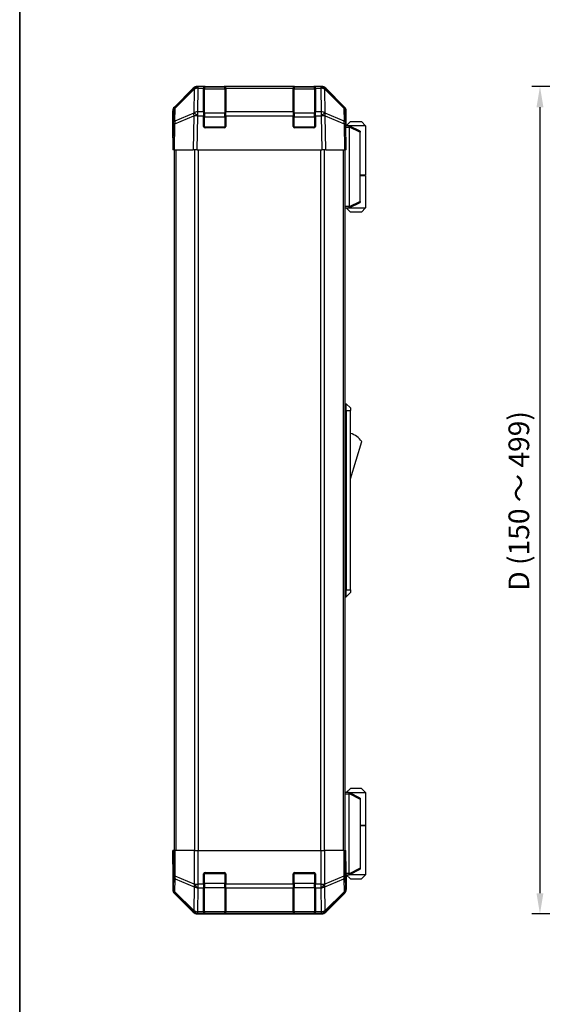
# Model space of a CAD drawing. Units: millimetres. Extents: x 80 to 6376, y 38 to 1590.
# Drawn here: x 2240 to 2430, y 351 to 708 of the extents above; entities that cross this region are included whole.
import ezdxf

# ---------------------------------------------------------------- set-up
doc = ezdxf.new("R2010")
doc.units = ezdxf.units.MM
doc.header["$LTSCALE"] = 5.5
doc.layers.get('Defpoints').update_dxf_attribs({"lineweight": 25})
for name, color, linetype, lineweight in [('AM_5', 3, 'Continuous', 25), ('AM_5 @ 1', 3, 'Continuous', 25), ('Border (ISO)', 7, 'Continuous', 35), ('TK1', 7, 'Continuous', 25), ('TK2', 2, 'Continuous', 25), ('TK3', 5, 'Continuous', 25), ('TK6', 6, 'Continuous', 25), ('TK7', 1, 'Continuous', 25)]:
    doc.layers.add(name, color=color, linetype=linetype, lineweight=lineweight)
doc.styles.add('Note Text (TK)', font='txt')
doc.dimstyles.new('Default - Method 1b (TK)', dxfattribs={"dimscale": 5.5, "dimtxt": 2.5, "dimasz": 2.5, "dimexe": 1, "dimexo": 1.5, "dimgap": 1, "dimtad": 1, "dimtoh": 1, "dimrnd": 1e-08, "dimdsep": 46, "dimtxsty": 'Note Text (TK)', "dimcen": 0.09, "dimdle": 5, "dimclrd": 100, "dimclre": 100, "dimclrt": 7, "dimadec": 1, "dimazin": 1, "dimtfac": 1, "dimtmove": 0, "dimatfit": 3, "dimfxl": 0, "dimtolj": 1, "dimlwd": -1, "dimlwe": -1, "dimarcsym": 0})

# ---------------------------------------------------------------- blocks, each defined once
blk = doc.blocks.new('図面枠 tk図枠')
at = {"layer": 'Border (ISO)'}
blk.add_line((14.5, 289), (14.5, 8), dxfattribs=at)
blk = doc.blocks.new('*D112')
at = {"layer": 'AM_5', "color": 100, "transparency": 16777216}
for p, q in [((2517.45, 684.17), (2425.84, 684.17)), ((2428.84, 676.67), (2428.84, 391.67)), ((2517.45, 384.17), (2425.84, 384.17))]:
    blk.add_line(p, q, dxfattribs=at)
for points in [[(2427.59, 676.67), (2430.09, 676.67), (2428.84, 684.17)], [(2427.59, 391.67), (2430.09, 391.67), (2428.84, 384.17)]]:
    blk.add_solid(points, dxfattribs=at)
at = {"layer": 'Defpoints', "color": 0, "transparency": 16777216}
for p in [(2521.95, 684.17), (2428.84, 384.17), (2521.95, 384.17)]:
    blk.add_point(p, dxfattribs=at)
at = {"layer": 'AM_5', "color": 7, "transparency": 16777216, "insert": (2421.19, 499.06), "char_height": 7.5, "attachment_point": 4, "rotation": 90, "style": 'Note Text (TK)'}
blk.add_mtext('\\A1; D (150 ～ 499)', dxfattribs=at)

msp = doc.modelspace()

# ---------------------------------------------------------------- linework, layer by layer
at = {"layer": 'TK1'}
for p, q in [((2296.2221, 661.1686), (2296.2221, 407.1686)), ((2296.8079, 661.1686), (2296.8079, 407.1686)), ((2303.6364, 661.1686), (2303.6364, 407.1686)), ((2305.0506, 407.1686), (2305.0506, 661.1686)), ((2349.2937, 661.1686), (2349.2937, 407.1686)), ((2350.7079, 407.1686), (2350.7079, 661.1686)), ((2357.5364, 661.1686), (2357.5364, 407.1686)), ((2358.1221, 661.1686), (2358.1221, 407.1686))]:
    msp.add_line(p, q, dxfattribs=at)
at = {"layer": 'TK2'}
for p, q in [((2296.3078, 676.7531), (2303.1377, 683.583)), ((2296.5641, 676.3353), (2303.5298, 683.1805)), ((2303.5333, 683.5886), (2296.5676, 676.7434)), ((2303.5298, 683.1805), (2303.3796, 674.5752)), ((2303.54, 683.5951), (2303.5333, 683.5886)), ((2304.5517, 684.1686), (2304.9418, 684.1686)), ((2304.7849, 674.971), (2304.9352, 683.5763)), ((2304.9352, 683.5763), (2304.9418, 683.5829)), ((2306.9221, 684.1686), (2304.9418, 684.1686)), ((2304.9418, 683.5829), (2304.9418, 684.1686)), ((2304.9418, 683.5829), (2306.9221, 683.5829)), ((2307.4221, 684.1686), (2306.9221, 684.1686)), ((2306.9221, 684.1686), (2306.9221, 683.5829)), ((2306.9221, 674.971), (2306.9221, 683.5829)), ((2307.4221, 683.9686), (2307.4221, 684.1686)), ((2307.4221, 684.1686), (2314.4221, 684.1686)), ((2314.4221, 684.1686), (2314.4221, 683.9686)), ((2314.9221, 684.1686), (2314.4221, 684.1686)), ((2314.9221, 683.5829), (2314.9221, 684.1686)), ((2339.4221, 684.1686), (2314.9221, 684.1686)), ((2314.9221, 683.5829), (2314.9221, 674.971)), ((2314.9221, 683.5829), (2339.4221, 683.5829)), ((2339.9221, 684.1686), (2339.4221, 684.1686)), ((2339.4221, 684.1686), (2339.4221, 683.5829)), ((2339.4221, 674.971), (2339.4221, 683.5829)), ((2339.9221, 683.9686), (2339.9221, 684.1686)), ((2339.9221, 684.1686), (2346.9221, 684.1686)), ((2346.9221, 684.1686), (2346.9221, 683.9686)), ((2347.4221, 684.1686), (2346.9221, 684.1686)), ((2349.4025, 684.1686), (2347.4221, 684.1686)), ((2347.4221, 683.5829), (2347.4221, 684.1686)), ((2347.4221, 683.5829), (2347.4221, 674.971)), ((2347.4221, 683.5829), (2349.4025, 683.5829)), ((2349.4025, 684.1686), (2349.4025, 683.5829)), ((2349.4025, 684.1686), (2349.7926, 684.1686)), ((2349.4025, 683.5829), (2349.4091, 683.5763)), ((2349.4091, 683.5763), (2349.5593, 674.971)), ((2350.811, 683.5886), (2350.8043, 683.5951)), ((2357.7767, 676.7434), (2350.811, 683.5886)), ((2350.9647, 674.5752), (2350.8145, 683.1805)), ((2350.8145, 683.1805), (2357.7802, 676.3353)), ((2351.2066, 683.583), (2358.0365, 676.7531)), ((2295.7221, 666.1686), (2295.7221, 675.3391)), ((2295.9697, 675.3518), (2295.8883, 670.6903)), ((2296.4827, 671.6738), (2296.5641, 676.3353)), ((2306.9221, 674.971), (2304.7849, 674.971)), ((2304.7849, 673.5917), (2304.7849, 674.971)), ((2306.9221, 674.971), (2306.9221, 673.5917)), ((2339.4221, 674.971), (2314.9221, 674.971)), ((2314.9221, 673.5917), (2314.9221, 674.971)), ((2339.4221, 674.971), (2339.4221, 673.5917)), ((2347.4221, 673.5917), (2347.4221, 674.971)), ((2349.5593, 674.971), (2347.4221, 674.971)), ((2349.5593, 674.971), (2349.5593, 673.5917)), ((2357.7802, 676.3353), (2357.8616, 671.6738)), ((2358.4559, 670.6903), (2358.3746, 675.3518)), ((2358.6221, 670.1686), (2358.6221, 675.3391)), ((2296.4743, 670.7048), (2303.3544, 673.5826)), ((2303.3628, 674.5516), (2296.4827, 671.6738)), ((2303.3544, 673.5826), (2303.1377, 661.1686)), ((2303.3796, 674.5752), (2303.3628, 674.5516)), ((2304.5517, 661.1686), (2304.7682, 673.5681)), ((2304.7682, 673.5681), (2304.7849, 673.5917)), ((2304.7849, 673.5917), (2306.9221, 673.5917)), ((2306.9221, 669.6686), (2306.9221, 673.5917)), ((2314.9221, 673.5917), (2314.9221, 669.6686)), ((2314.9221, 673.5917), (2339.4221, 673.5917)), ((2339.4221, 669.6686), (2339.4221, 673.5917)), ((2347.4221, 673.5917), (2347.4221, 669.6686)), ((2347.4221, 673.5917), (2349.5593, 673.5917)), ((2349.5593, 673.5917), (2349.5761, 673.5681)), ((2349.5761, 673.5681), (2349.7926, 661.1686)), ((2350.9815, 674.5516), (2350.9647, 674.5752)), ((2357.8616, 671.6738), (2350.9815, 674.5516)), ((2351.2066, 661.1686), (2350.9899, 673.5826)), ((2350.9899, 673.5826), (2357.87, 670.7048)), ((2295.8883, 670.6903), (2295.7221, 661.1686)), ((2296.3078, 661.1686), (2296.4743, 670.7048)), ((2314.4221, 669.1686), (2307.4221, 669.1686)), ((2346.9221, 669.1686), (2339.9221, 669.1686)), ((2357.87, 670.7048), (2358.0365, 661.1686)), ((2358.6221, 661.1686), (2358.4559, 670.6903)), ((2358.465, 670.1686), (2358.6221, 670.1686)), ((2295.7221, 666.1686), (2295.8094, 666.1686)), ((2296.3078, 661.1686), (2295.7221, 661.1686)), ((2296.3078, 661.1686), (2303.1377, 661.1686)), ((2304.5517, 661.1686), (2303.1377, 661.1686)), ((2304.5517, 661.1686), (2349.7926, 661.1686)), ((2351.2066, 661.1686), (2349.7926, 661.1686)), ((2351.2066, 661.1686), (2358.0365, 661.1686)), ((2358.6221, 661.1686), (2358.0365, 661.1686)), ((2295.7221, 407.1686), (2295.8094, 407.1686)), ((2295.7745, 404.1686), (2295.7221, 407.1686)), ((2295.9697, 407.1686), (2295.8094, 407.1686)), ((2295.8094, 407.1686), (2295.8094, 404.1686)), ((2295.9697, 407.1686), (2296.5676, 407.1686)), ((2295.9697, 407.1686), (2295.9697, 397.8259)), ((2296.5676, 397.8259), (2296.5676, 407.1686)), ((2303.54, 407.1686), (2296.5676, 407.1686)), ((2303.54, 407.1686), (2304.9418, 407.1686)), ((2303.54, 407.1686), (2303.54, 394.9971)), ((2304.9418, 407.1686), (2349.4025, 407.1686)), ((2304.9418, 394.9971), (2304.9418, 407.1686)), ((2349.4025, 407.1686), (2350.8043, 407.1686)), ((2349.4025, 407.1686), (2349.4025, 394.9971)), ((2350.8043, 394.9971), (2350.8043, 407.1686)), ((2357.7767, 407.1686), (2350.8043, 407.1686)), ((2357.7767, 407.1686), (2358.3746, 407.1686)), ((2357.7767, 407.1686), (2357.7767, 397.8259)), ((2358.3746, 407.1686), (2358.465, 407.1686)), ((2358.3746, 397.8259), (2358.3746, 407.1686)), ((2358.465, 403.1686), (2358.465, 407.1686)), ((2295.8094, 404.1686), (2295.7745, 404.1686)), ((2295.7992, 402.7544), (2295.7745, 404.1686)), ((2295.7221, 402.1686), (2295.7221, 392.9982)), ((2295.7745, 402.1686), (2295.7221, 402.1686)), ((2295.9697, 397.8259), (2295.8883, 393.1644)), ((2295.9697, 397.8259), (2296.5676, 397.8259)), ((2296.4827, 392.1706), (2296.5641, 396.832)), ((2296.5641, 396.832), (2303.5298, 393.9966)), ((2303.5333, 394.9905), (2296.5676, 397.8259)), ((2306.9221, 394.9971), (2306.9221, 398.6686)), ((2307.4221, 399.1686), (2314.4221, 399.1686)), ((2314.9221, 398.6686), (2314.9221, 394.9971)), ((2339.4221, 394.9971), (2339.4221, 398.6686)), ((2339.9221, 399.1686), (2346.9221, 399.1686)), ((2347.4221, 398.6686), (2347.4221, 394.9971)), ((2357.7767, 397.8259), (2350.811, 394.9905)), ((2350.8145, 393.9966), (2357.7802, 396.832)), ((2357.7767, 397.8259), (2358.3746, 397.8259)), ((2357.7802, 396.832), (2357.8616, 392.1706)), ((2358.4559, 393.1644), (2358.3746, 397.8259)), ((2358.6221, 398.1686), (2358.5523, 398.1686)), ((2358.6221, 398.1686), (2358.6221, 392.9982)), ((2295.8883, 393.1644), (2295.7221, 392.9982)), ((2303.5298, 393.9966), (2303.3796, 385.3913)), ((2303.54, 394.9971), (2303.5333, 394.9905)), ((2303.54, 394.9971), (2304.9418, 394.9971)), ((2304.7849, 384.971), (2304.9352, 393.5763)), ((2304.9352, 393.5763), (2304.9418, 393.5829)), ((2306.9221, 394.9971), (2304.9418, 394.9971)), ((2304.9418, 393.5829), (2304.9418, 394.9971)), ((2304.9418, 393.5829), (2306.9221, 393.5829)), ((2306.9221, 394.9971), (2306.9221, 393.5829)), ((2306.9221, 384.971), (2306.9221, 393.5829)), ((2314.9221, 393.5829), (2314.9221, 394.9971)), ((2339.4221, 394.9971), (2314.9221, 394.9971)), ((2314.9221, 393.5829), (2314.9221, 384.971)), ((2314.9221, 393.5829), (2339.4221, 393.5829)), ((2339.4221, 394.9971), (2339.4221, 393.5829)), ((2339.4221, 384.971), (2339.4221, 393.5829)), ((2349.4025, 394.9971), (2347.4221, 394.9971)), ((2347.4221, 393.5829), (2347.4221, 394.9971)), ((2347.4221, 393.5829), (2347.4221, 384.971)), ((2347.4221, 393.5829), (2349.4025, 393.5829)), ((2349.4025, 394.9971), (2349.4025, 393.5829)), ((2349.4025, 394.9971), (2350.8043, 394.9971)), ((2349.4025, 393.5829), (2349.4091, 393.5763)), ((2349.4091, 393.5763), (2349.5593, 384.971)), ((2350.811, 394.9905), (2350.8043, 394.9971)), ((2350.9647, 385.3913), (2350.8145, 393.9966)), ((2358.6221, 392.9982), (2358.4559, 393.1644)), ((2296.3078, 391.5842), (2296.4743, 391.7507)), ((2296.3078, 391.5842), (2303.1377, 384.7543)), ((2296.4743, 391.7507), (2303.3544, 384.971)), ((2303.3628, 385.3909), (2296.4827, 392.1706)), ((2357.8616, 392.1706), (2350.9815, 385.3909)), ((2350.9899, 384.971), (2357.87, 391.7507)), ((2351.2066, 384.7543), (2358.0365, 391.5842)), ((2357.87, 391.7507), (2358.0365, 391.5842)), ((2303.3544, 384.971), (2303.1377, 384.7543)), ((2303.3796, 385.3913), (2303.3628, 385.3909)), ((2304.5517, 384.1686), (2304.7682, 384.3851)), ((2304.5517, 384.1686), (2349.7926, 384.1686)), ((2304.7682, 384.3851), (2304.7849, 384.3855)), ((2306.9221, 384.971), (2304.7849, 384.971)), ((2304.7849, 384.3855), (2304.7849, 384.971)), ((2304.7849, 384.3855), (2306.9221, 384.3855)), ((2306.9221, 384.971), (2306.9221, 384.3855)), ((2306.9221, 384.317), (2306.9221, 384.3855)), ((2307.4221, 384.3083), (2307.4221, 384.3686)), ((2314.4221, 384.3083), (2307.4221, 384.3083)), ((2314.4221, 384.3686), (2314.4221, 384.3083)), ((2339.4221, 384.971), (2314.9221, 384.971)), ((2314.9221, 384.3855), (2314.9221, 384.971)), ((2314.9221, 384.3855), (2314.9221, 384.317)), ((2314.9221, 384.3855), (2339.4221, 384.3855)), ((2339.4221, 384.971), (2339.4221, 384.3855)), ((2339.4221, 384.317), (2339.4221, 384.3855)), ((2339.9221, 384.3083), (2339.9221, 384.3686)), ((2346.9221, 384.3083), (2339.9221, 384.3083)), ((2346.9221, 384.3686), (2346.9221, 384.3083)), ((2347.4221, 384.3855), (2347.4221, 384.971)), ((2349.5593, 384.971), (2347.4221, 384.971)), ((2347.4221, 384.3855), (2347.4221, 384.317)), ((2347.4221, 384.3855), (2349.5593, 384.3855)), ((2349.5593, 384.971), (2349.5593, 384.3855)), ((2349.5593, 384.3855), (2349.5761, 384.3851)), ((2349.5761, 384.3851), (2349.7926, 384.1686)), ((2350.9815, 385.3909), (2350.9647, 385.3913)), ((2351.2066, 384.7543), (2350.9899, 384.971))]:
    msp.add_line(p, q, dxfattribs=at)
for centre, radius, start, end in [((2304.9418, 682.1686), 2, 90, 134.5), ((2349.4025, 682.1686), 2, 45.5, 90), ((2297.9694, 675.3169), 2, 134.5, 179), ((2356.3749, 675.3169), 2, 1, 45.5), ((2307.4221, 669.6686), 0.5, 180, 270), ((2314.4221, 669.6686), 0.5, 270, 0), ((2339.9221, 669.6686), 0.5, 180, 270), ((2346.9221, 669.6686), 0.5, 270, 0), ((2307.4221, 398.6686), 0.5, 90, 180), ((2314.4221, 398.6686), 0.5, 0, 90), ((2339.9221, 398.6686), 0.5, 90, 180), ((2346.9221, 398.6686), 0.5, 0, 90)]:
    msp.add_arc(centre, radius, start, end, dxfattribs=at)
for centre, major_axis, ratio, start_param, end_param in [((2304.5523, 682.1683), (-1.4146, 1.4146), 0.99969546, 5.49793944, 6.28318531), ((2304.9352, 682.1621), (-1.4018, 1.4265), 0.27881333, 0, 0.54388338), ((2304.9352, 682.1621), (1.9997, -0.0349), 0.70705293, 1.58313735, 2.362365), ((2304.9352, 682.1621), (-1.4018, 1.4265), 0.57396196, 5.24101135, 6.28318531), ((2304.9418, 682.1686), (-1.4018, 1.4265), 0.57396196, 5.24101135, 6.28318531), ((2349.4025, 682.1686), (1.4018, 1.4265), 0.57396196, 0, 1.04217396), ((2349.4091, 682.1621), (1.4018, 1.4265), 0.57396196, 0, 1.04217396), ((2349.4091, 682.1621), (1.9997, 0.0349), 0.70705293, 0.77922765, 1.5584553), ((2349.7919, 682.1683), (1.4146, 1.4146), 0.99969546, 0, 0.78524587), ((2349.4091, 682.1621), (1.4018, 1.4265), 0.27881333, 5.73930193, 6.28318531), ((2297.7224, 675.3384), (-1.4146, 1.4146), 0.99969546, 0, 0.78524587), ((2297.9694, 675.3169), (-1.9997, 0.0349), 0.70705293, 5.50395766, 6.28318531), ((2297.9694, 675.3169), (-1.4018, 1.4265), 0.27881333, 0, 0.54388338), ((2304.7849, 673.5568), (-1.9997, 0.0349), 0.70705293, 4.72473001, 5.50395766), ((2349.5593, 673.5568), (-1.9997, -0.0349), 0.70705293, 3.9208203, 4.70004795), ((2356.3749, 675.3169), (1.4018, 1.4265), 0.27881333, 5.73930193, 6.28318531), ((2356.3749, 675.3169), (1.9997, 0.0349), 0.70705293, 0, 0.77922765), ((2356.6218, 675.3384), (1.4146, 1.4146), 0.99969546, 5.49793944, 6.28318531), ((2297.888, 670.6554), (-1.9997, 0.0349), 0.70705293, 5.50395766, 6.28318531), ((2297.888, 670.6554), (0.7718, -1.8451), 0.67266741, 3.87795161, 4.41236615), ((2304.7682, 673.5332), (-0.7718, 1.8451), 0.67266741, 0.73635896, 1.2707735), ((2304.7682, 673.5332), (1.9997, -0.0349), 0.01744975, 1.57110091, 2.35634678), ((2304.7682, 673.5332), (1.629, -1.1604), 0.01421551, 1.58092204, 2.62146225), ((2304.7849, 673.5568), (1.629, -1.1604), 0.01421551, 1.58092204, 2.62146225), ((2349.5593, 673.5568), (1.629, 1.1604), 0.01421551, 0.52013041, 1.56067061), ((2349.5761, 673.5332), (-1.629, -1.1604), 0.01421551, 3.66172306, 4.70226326), ((2349.5761, 673.5332), (1.9997, 0.0349), 0.01744975, 0.78524587, 1.57049174), ((2349.5761, 673.5332), (-0.7718, -1.8451), 0.67266741, 1.87081915, 2.4052337), ((2356.4562, 670.6554), (0.7718, 1.8451), 0.67266741, 5.01241181, 5.54682635), ((2356.4562, 670.6554), (1.9997, 0.0349), 0.70705293, 0, 0.77922765), ((2297.888, 670.6554), (-1.9997, 0.0349), 0.01744975, 5.49793944, 6.28318531), ((2356.4562, 670.6554), (1.9997, 0.0349), 0.01744975, 0, 0.78524587), ((2358.5523, 665.1686), (0, 5), 0.01745506, 0, 0.28379411), ((2295.7745, 664.1686), (0, -2), 0.01745506, 2.35619449, 3.14159265), ((2295.7745, 404.1686), (0, 2), 0.01745506, 3.14159265, 4.71238898), ((2358.5523, 403.1686), (0, -5), 0.01745506, 4.71238898, 6.28318531), ((2297.9694, 397.8259), (-1.9997, 0.0349), 0.70705293, 0.02468206, 0.80390971), ((2297.9694, 397.8259), (-0.754, -1.8524), 0.67311493, 4.97981512, 5.5236985), ((2356.3749, 397.8259), (-0.754, 1.8524), 0.67311493, 3.90107946, 4.44496284), ((2356.3749, 397.8259), (1.9997, 0.0349), 0.70705293, 5.4792756, 6.25850325), ((2297.7224, 392.9988), (-1.4146, -1.4146), 0.99969546, 5.49793944, 6.28318531), ((2297.888, 393.1644), (-1.9997, 0.0349), 0.70705293, 0.02468206, 0.80390971), ((2297.888, 393.1644), (1.4142, -1.4142), 0.99969546, 3.92714311, 4.71238898), ((2304.9352, 394.9905), (0.754, 1.8524), 0.67311493, 1.83822247, 2.38210585), ((2304.9352, 394.9905), (1.9997, -0.0349), 0.70705293, 3.94550236, 4.72473001), ((2304.9352, 394.9905), (1.4018, -1.4265), 0.57396196, 4.19883739, 5.24101135), ((2304.9418, 394.9971), (1.4018, -1.4265), 0.57396196, 4.19883739, 5.24101135), ((2349.4025, 394.9971), (-1.4018, -1.4265), 0.57396196, 1.04217396, 2.08434792), ((2349.4091, 394.9905), (-1.4018, -1.4265), 0.57396196, 1.04217396, 2.08434792), ((2349.4091, 394.9905), (1.9997, 0.0349), 0.70705293, 4.70004795, 5.4792756), ((2349.4091, 394.9905), (0.754, -1.8524), 0.67311493, 0.75948681, 1.30337019), ((2356.4562, 393.1644), (1.9997, 0.0349), 0.70705293, 5.4792756, 6.25850325), ((2356.4562, 393.1644), (1.4142, 1.4142), 0.99969546, 4.71238898, 5.49763485), ((2356.6218, 392.9988), (1.4146, -1.4146), 0.99969546, 0, 0.78524587), ((2297.888, 393.1644), (-1.4038, -1.4246), 0.28553037, 5.72301828, 6.25743282), ((2356.4562, 393.1644), (1.4038, -1.4246), 0.28553037, 0.02575248, 0.56016703), ((2304.5523, 386.1689), (-1.4146, -1.4146), 0.99969546, 0, 0.78524587), ((2304.7682, 386.3848), (-1.4038, -1.4246), 0.28553037, 5.72301828, 6.25743282), ((2304.7682, 386.3848), (1.4142, -1.4142), 0.99969546, 4.71238898, 5.49763485), ((2304.7682, 386.3848), (0.049, -1.9994), 0.81440578, 5.21256555, 6.25310575), ((2304.7849, 386.3852), (0.049, -1.9994), 0.81440578, 5.21256555, 6.25310575), ((2304.7849, 386.3852), (-1.9997, 0.0349), 0.70705293, 0.80390971, 1.58313735), ((2307.4221, 384.317), (0.5, 0), 0.01745506, 3.14159265, 4.71238898), ((2314.4221, 384.317), (0.5, 0), 0.01745506, 4.71238898, 6.28318531), ((2339.9221, 384.317), (0.5, 0), 0.01745506, 3.14159265, 4.71238898), ((2346.9221, 384.317), (0.5, 0), 0.01745506, 4.71238898, 6.28318531), ((2349.5593, 386.3852), (-0.049, -1.9994), 0.81440578, 0.03007955, 1.07061976), ((2349.5593, 386.3852), (-1.9997, -0.0349), 0.70705293, 1.5584553, 2.33768295), ((2349.5761, 386.3848), (-0.049, -1.9994), 0.81440578, 0.03007955, 1.07061976), ((2349.5761, 386.3848), (1.4142, 1.4142), 0.99969546, 3.92714311, 4.71238898), ((2349.7919, 386.1689), (1.4146, -1.4146), 0.99969546, 5.49793944, 6.28318531), ((2349.5761, 386.3848), (1.4038, -1.4246), 0.28553037, 0.02575248, 0.56016703)]:
    msp.add_ellipse(centre, major_axis=major_axis, ratio=ratio, start_param=start_param, end_param=end_param, dxfattribs=at)
at = {"layer": 'TK3'}
for p, q in [((2307.2221, 683.9686), (2307.2221, 683.3829)), ((2314.6221, 683.9686), (2307.2221, 683.9686)), ((2307.2221, 674.5544), (2307.2221, 683.3829)), ((2307.2221, 683.3829), (2314.6221, 683.3829)), ((2314.6221, 683.3829), (2314.6221, 683.9686)), ((2314.6221, 683.3829), (2314.6221, 674.5544)), ((2339.7221, 683.9686), (2339.7221, 683.3829)), ((2347.1221, 683.9686), (2339.7221, 683.9686)), ((2339.7221, 674.5544), (2339.7221, 683.3829)), ((2339.7221, 683.3829), (2347.1221, 683.3829)), ((2347.1221, 683.3829), (2347.1221, 683.9686)), ((2347.1221, 683.3829), (2347.1221, 674.5544)), ((2307.2221, 673.1402), (2306.9221, 673.1402)), ((2307.2221, 674.5544), (2307.2221, 673.1402)), ((2314.6221, 674.5544), (2307.2221, 674.5544)), ((2307.2221, 669.4686), (2307.2221, 673.1402)), ((2307.2221, 673.1402), (2314.6221, 673.1402)), ((2314.6221, 673.1402), (2314.6221, 674.5544)), ((2314.9221, 673.1402), (2314.6221, 673.1402)), ((2314.6221, 673.1402), (2314.6221, 669.4686)), ((2339.7221, 673.1402), (2339.4221, 673.1402)), ((2339.7221, 674.5544), (2339.7221, 673.1402)), ((2347.1221, 674.5544), (2339.7221, 674.5544)), ((2339.7221, 669.4686), (2339.7221, 673.1402)), ((2339.7221, 673.1402), (2347.1221, 673.1402)), ((2347.1221, 673.1402), (2347.1221, 674.5544)), ((2347.4221, 673.1402), (2347.1221, 673.1402)), ((2347.1221, 673.1402), (2347.1221, 669.4686)), ((2306.9639, 669.4686), (2307.2221, 669.4686)), ((2307.2221, 669.4686), (2307.2221, 669.2104)), ((2314.6221, 669.4686), (2307.2221, 669.4686)), ((2314.6221, 669.4686), (2314.8804, 669.4686)), ((2314.6221, 669.2104), (2314.6221, 669.4686)), ((2339.4639, 669.4686), (2339.7221, 669.4686)), ((2339.7221, 669.4686), (2339.7221, 669.2104)), ((2347.1221, 669.4686), (2339.7221, 669.4686)), ((2347.1221, 669.4686), (2347.3804, 669.4686)), ((2347.1221, 669.2104), (2347.1221, 669.4686)), ((2307.2221, 398.8686), (2306.9639, 398.8686)), ((2307.2221, 399.1269), (2307.2221, 398.8686)), ((2307.2221, 398.8686), (2314.6221, 398.8686)), ((2307.2221, 395.1971), (2307.2221, 398.8686)), ((2314.6221, 398.8686), (2314.6221, 399.1269)), ((2314.8804, 398.8686), (2314.6221, 398.8686)), ((2314.6221, 398.8686), (2314.6221, 395.1971)), ((2339.7221, 398.8686), (2339.4639, 398.8686)), ((2339.7221, 399.1269), (2339.7221, 398.8686)), ((2339.7221, 398.8686), (2347.1221, 398.8686)), ((2339.7221, 395.1971), (2339.7221, 398.8686)), ((2347.1221, 398.8686), (2347.1221, 399.1269)), ((2347.3804, 398.8686), (2347.1221, 398.8686)), ((2347.1221, 398.8686), (2347.1221, 395.1971)), ((2307.2221, 395.1971), (2306.9221, 395.1971)), ((2307.2221, 395.1971), (2307.2221, 393.7829)), ((2314.6221, 395.1971), (2307.2221, 395.1971)), ((2307.2221, 384.9544), (2307.2221, 393.7829)), ((2307.2221, 393.7829), (2314.6221, 393.7829)), ((2314.9221, 395.1971), (2314.6221, 395.1971)), ((2314.6221, 393.7829), (2314.6221, 395.1971)), ((2314.6221, 393.7829), (2314.6221, 384.9544)), ((2339.7221, 395.1971), (2339.4221, 395.1971)), ((2339.7221, 395.1971), (2339.7221, 393.7829)), ((2347.1221, 395.1971), (2339.7221, 395.1971)), ((2339.7221, 384.9544), (2339.7221, 393.7829)), ((2339.7221, 393.7829), (2347.1221, 393.7829)), ((2347.4221, 395.1971), (2347.1221, 395.1971)), ((2347.1221, 393.7829), (2347.1221, 395.1971)), ((2347.1221, 393.7829), (2347.1221, 384.9544)), ((2307.2221, 384.9544), (2307.2221, 384.3686)), ((2314.6221, 384.9544), (2307.2221, 384.9544)), ((2307.2221, 384.3686), (2314.6221, 384.3686)), ((2314.6221, 384.3686), (2314.6221, 384.9544)), ((2339.7221, 384.9544), (2339.7221, 384.3686)), ((2347.1221, 384.9544), (2339.7221, 384.9544)), ((2339.7221, 384.3686), (2347.1221, 384.3686)), ((2347.1221, 384.3686), (2347.1221, 384.9544))]:
    msp.add_line(p, q, dxfattribs=at)
for centre, start, end in [((2307.2221, 683.6686), 90, 180), ((2314.6221, 683.6686), 0, 90), ((2339.7221, 683.6686), 90, 180), ((2347.1221, 683.6686), 0, 90), ((2307.2221, 384.6686), 180, 270), ((2314.6221, 384.6686), 270, 0), ((2339.7221, 384.6686), 180, 270), ((2347.1221, 384.6686), 270, 0)]:
    msp.add_arc(centre, 0.3, start, end, dxfattribs=at)
for centre, major_axis, start_param, end_param in [((2307.2221, 683.1707), (-0.3, 0), 4.71238898, 6.28318531), ((2314.6221, 683.1707), (0.3, 0), 0, 1.57079633), ((2339.7221, 683.1707), (-0.3, 0), 4.71238898, 6.28318531), ((2347.1221, 683.1707), (0.3, 0), 0, 1.57079633), ((2307.2221, 674.3423), (-0.3, 0), 4.71238898, 6.28318531), ((2314.6221, 674.3423), (0.3, 0), 0, 1.57079633), ((2339.7221, 674.3423), (-0.3, 0), 4.71238898, 6.28318531), ((2347.1221, 674.3423), (0.3, 0), 0, 1.57079633), ((2307.2221, 393.995), (-0.3, 0), 0, 1.57079633), ((2314.6221, 393.995), (0.3, 0), 4.71238898, 6.28318531), ((2339.7221, 393.995), (-0.3, 0), 0, 1.57079633), ((2347.1221, 393.995), (0.3, 0), 4.71238898, 6.28318531), ((2307.2221, 385.1666), (-0.3, 0), 0, 1.57079633), ((2314.6221, 385.1666), (0.3, 0), 4.71238898, 6.28318531), ((2339.7221, 385.1666), (-0.3, 0), 0, 1.57079633), ((2347.1221, 385.1666), (0.3, 0), 4.71238898, 6.28318531)]:
    msp.add_ellipse(centre, major_axis=major_axis, ratio=0.70710678, start_param=start_param, end_param=end_param, dxfattribs=at)
at = {"layer": 'TK6'}
for p, q in [((2358.1221, 569.1686), (2358.6221, 569.1686)), ((2358.6221, 566.6686), (2358.6221, 569.1686)), ((2358.6221, 569.1686), (2360.2221, 567.6686)), ((2358.1221, 566.6686), (2358.6221, 566.6686)), ((2358.6221, 566.6686), (2358.6221, 501.6686)), ((2358.6221, 566.6686), (2360.2221, 566.6686)), ((2360.2221, 567.6686), (2360.2221, 566.6686)), ((2360.2221, 501.6686), (2360.2221, 566.6686)), ((2360.2221, 541.9186), (2364.2221, 555.4186)), ((2358.1221, 501.6686), (2358.6221, 501.6686)), ((2358.6221, 499.1686), (2358.6221, 501.6686)), ((2358.6221, 501.6686), (2360.2221, 501.6686)), ((2358.6221, 499.1686), (2360.2221, 500.6686)), ((2360.2221, 501.6686), (2360.2221, 500.6686)), ((2358.1221, 499.1686), (2358.6221, 499.1686))]:
    msp.add_line(p, q, dxfattribs=at)
msp.add_arc((2357.9795, 551.2618), 7.5, 33.658882, 72.601323, dxfattribs=at)
at = {"layer": 'TK7'}
for p, q in [((2360.1221, 671.4686), (2358.6221, 669.9686)), ((2360.1221, 671.4686), (2364.1221, 671.4686)), ((2364.1221, 671.4686), (2365.6221, 669.9686)), ((2359.6217, 669.9686), (2358.4685, 669.9686)), ((2358.4773, 669.4686), (2359.6221, 669.4686)), ((2359.6217, 669.9686), (2359.6221, 669.9686)), ((2365.6221, 669.9686), (2359.6221, 669.9686)), ((2363.6221, 667.9686), (2359.6221, 669.9686)), ((2359.6221, 669.4686), (2359.6221, 640.6686)), ((2359.6358, 669.598), (2363.6221, 667.6048)), ((2363.6221, 667.9686), (2363.6221, 667.6048)), ((2365.6221, 669.9686), (2365.6221, 652.1686)), ((2363.6221, 642.5324), (2363.6221, 667.6048)), ((2363.6221, 652.1686), (2365.6221, 652.1686)), ((2363.6221, 651.9686), (2365.6221, 651.9686)), ((2365.1221, 651.9686), (2365.1221, 652.1686)), ((2365.6221, 651.9686), (2365.6221, 640.1686)), ((2359.6221, 640.6686), (2358.1221, 640.6686)), ((2358.1221, 640.1686), (2359.6217, 640.1686)), ((2360.1221, 638.6686), (2358.6221, 640.1686)), ((2359.6221, 640.1686), (2359.6217, 640.1686)), ((2359.6221, 640.1686), (2363.6221, 642.1686)), ((2359.6221, 640.1686), (2365.6221, 640.1686)), ((2363.6221, 642.5324), (2359.6358, 640.5393)), ((2363.6221, 642.5324), (2363.6221, 642.1686)), ((2364.1221, 638.6686), (2365.6221, 640.1686)), ((2364.1221, 638.6686), (2360.1221, 638.6686)), ((2360.1221, 429.6686), (2358.6221, 428.1686)), ((2364.1221, 429.6686), (2360.1221, 429.6686)), ((2364.1221, 429.6686), (2365.6221, 428.1686)), ((2359.6217, 428.1686), (2358.1221, 428.1686)), ((2358.1221, 427.6686), (2359.6221, 427.6686)), ((2359.6217, 428.1686), (2359.6221, 428.1686)), ((2363.6221, 426.1686), (2359.6221, 428.1686)), ((2359.6221, 428.1686), (2365.6221, 428.1686)), ((2359.6221, 398.8686), (2359.6221, 427.6686)), ((2359.6358, 427.798), (2363.6221, 425.8048)), ((2363.6221, 426.1686), (2363.6221, 425.8048)), ((2363.6221, 425.8048), (2363.6221, 400.7324)), ((2365.6221, 428.1686), (2365.6221, 416.3686)), ((2363.6221, 416.3686), (2365.6221, 416.3686)), ((2363.6221, 416.1686), (2365.6221, 416.1686)), ((2365.1221, 416.1686), (2365.1221, 416.3686)), ((2365.6221, 416.1686), (2365.6221, 398.3686)), ((2359.6221, 398.3686), (2363.6221, 400.3686)), ((2363.6221, 400.7324), (2359.6358, 398.7393)), ((2363.6221, 400.7324), (2363.6221, 400.3686)), ((2359.6221, 398.8686), (2358.5078, 398.8686)), ((2358.5279, 398.3686), (2359.6217, 398.3686)), ((2360.1221, 396.8686), (2358.6221, 398.3686)), ((2359.6221, 398.3686), (2359.6217, 398.3686)), ((2365.6221, 398.3686), (2359.6221, 398.3686)), ((2360.1221, 396.8686), (2364.1221, 396.8686)), ((2364.1221, 396.8686), (2365.6221, 398.3686))]:
    msp.add_line(p, q, dxfattribs=at)
for centre, start_param, end_param in [((2360.0221, 669.4686), 1.3090421, 1.57079633), ((2360.0221, 640.6686), 1.57079633, 1.83255055), ((2360.0221, 427.6686), 1.3090421, 1.57079633), ((2360.0221, 398.8686), 1.57079633, 1.83255055)]:
    msp.add_ellipse(centre, major_axis=(0, 0.5), ratio=0.8, start_param=start_param, end_param=end_param, dxfattribs=at)
for points, knots in [([(2359.6358, 669.598), (2359.6477, 669.6538), (2359.6541, 669.7071), (2359.6576, 669.8042), (2359.6545, 669.8463), (2359.6438, 669.9088), (2359.637, 669.931), (2359.6247, 669.9619), (2359.6199, 669.9686), (2359.6217, 669.9686)], [0, 0, 0, 0, 0.017679627, 0.017679627, 0.0355589348, 0.0355589348, 0.0508197319, 0.0508197319, 0.0670873169, 0.0670873169, 0.0670873169, 0.0670873169]), ([(2359.6217, 640.1686), (2359.62, 640.1686), (2359.6239, 640.1742), (2359.6362, 640.2035), (2359.6455, 640.2314), (2359.6557, 640.3061), (2359.6576, 640.3461), (2359.6532, 640.4372), (2359.6469, 640.4872), (2359.6358, 640.5393)], [0, 0, 0, 0, 0.0129194231, 0.0129194231, 0.0292235169, 0.0292235169, 0.0422861714, 0.0422861714, 0.0554565223, 0.0554565223, 0.0554565223, 0.0554565223]), ([(2359.6358, 427.798), (2359.6477, 427.8538), (2359.6541, 427.9071), (2359.6576, 428.0042), (2359.6545, 428.0463), (2359.6438, 428.1088), (2359.637, 428.131), (2359.6247, 428.1619), (2359.6199, 428.1686), (2359.6217, 428.1686)], [0, 0, 0, 0, 0.017679627, 0.017679627, 0.0355589348, 0.0355589348, 0.0508197319, 0.0508197319, 0.0670873169, 0.0670873169, 0.0670873169, 0.0670873169]), ([(2359.6217, 398.3686), (2359.62, 398.3686), (2359.6239, 398.3742), (2359.6362, 398.4035), (2359.6455, 398.4314), (2359.6557, 398.5061), (2359.6576, 398.5461), (2359.6532, 398.6372), (2359.6469, 398.6872), (2359.6358, 398.7393)], [0, 0, 0, 0, 0.0129194231, 0.0129194231, 0.0292235169, 0.0292235169, 0.0422861714, 0.0422861714, 0.0554565223, 0.0554565223, 0.0554565223, 0.0554565223])]:
    msp.add_open_spline(points, degree=3, knots=knots, dxfattribs=at)

# ---------------------------------------------------------------- block references
at = {"xscale": 3, "yscale": 3, "zscale": 3}
msp.add_blockref('図面枠 tk図枠', (2196.75, 20), dxfattribs=at)

# ---------------------------------------------------------------- dimensions: what is measured, and where the dimension line sits
at = {"layer": 'AM_5 @ 1'}
dim = msp.add_linear_dim(base=(2428.8388, 384.1686), p1=(2521.9518, 684.1686), p2=(2521.9518, 384.1686), angle=90, text=' D (150 ～ 499)', dimstyle='Default - Method 1b (TK)', override={"dimscale": 1, "dimtxt": 7.5, "dimasz": 7.5, "dimexe": 3, "dimexo": 4.5, "dimgap": 3, "dimtoh": 0, "dimdec": 2, "dimcen": 0.27, "dimtp": 0, "dimtm": 0, "dimtdec": 2, "dimtix": 0, "dimtofl": 0, "dimtmove": 0, "dimatfit": 1}, dxfattribs=at)
dim.commit()
dim.dimension.update_dxf_attribs({"geometry": '*D112', "text_midpoint": (2428.8388, 534.1686), "dimtype": 128})

doc.saveas('drawing.dxf')
